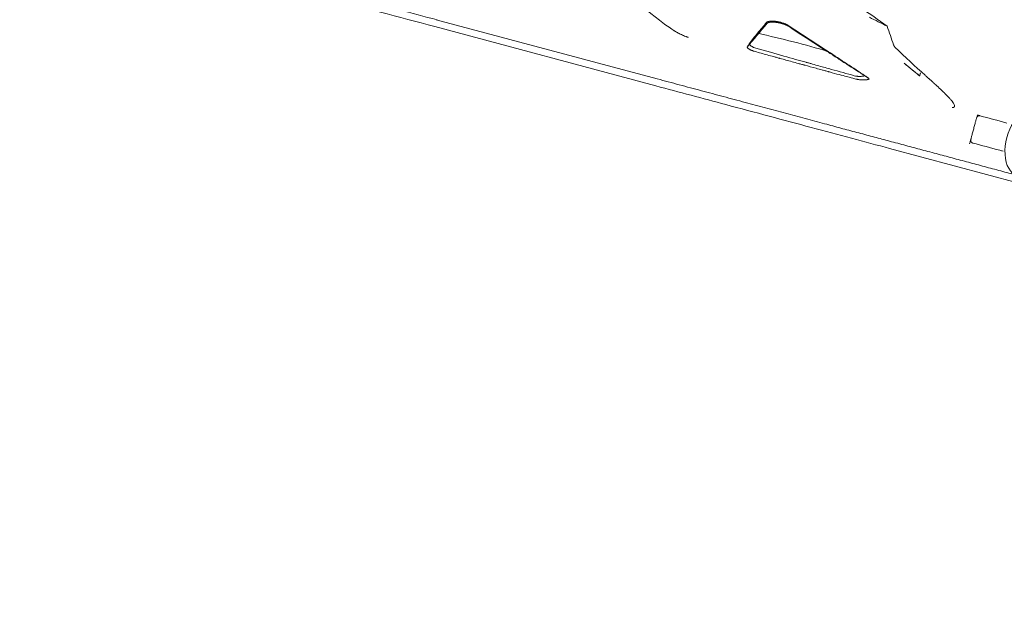
# Model space of a CAD drawing. Extents: x -531 to 374, y -323 to 156.
# Drawn here: x -259 to -215, y -98 to -72 of the extents above; entities that cross this region are included whole.
import ezdxf

# ---------------------------------------------------------------- set-up
doc = ezdxf.new("R2010")
doc.units = 0
doc.header["$MEASUREMENT"] = 0
doc.header["$PDMODE"] = 64
doc.styles.get("Standard").update_dxf_attribs({"font": 'Helvetica LT 57 Condensed_0.ttf'})
doc.dimstyles.new('FEET-METERS', dxfattribs={"dimtxt": 12, "dimasz": 7, "dimexe": 3, "dimexo": 3, "dimgap": 3, "dimtad": 0, "dimdec": 1, "dimzin": 3, "dimdsep": 46, "dimlunit": 4, "dimtxsty": 'Standard', "dimcen": 0.09, "dimadec": 0, "dimazin": 0, "dimtfac": 2, "dimtdec": 1, "dimtofl": 0, "dimtmove": 0, "dimatfit": 3, "dimfxl": 1, "dimfrac": 2, "dimtolj": 1, "dimtzin": 3, "dimarcsym": 0})

# ---------------------------------------------------------------- blocks, each defined once
blk = doc.blocks.new('*D178')
at = {"color": 0, "lineweight": -2, "transparency": 16777216}
for p, q in [((-335.399, -47.569), (-335.399, 132.971)), ((374.466, -125.936), (374.466, 132.971)), ((-328.399, 129.971), (-34.577, 129.971)), ((367.466, 129.971), (67.423, 129.971))]:
    blk.add_line(p, q, dxfattribs=at)
at = {"color": 0, "lineweight": 0, "transparency": 16777216}
for points in [[(-328.399, 131.137), (-328.399, 128.804), (-335.399, 129.971)], [(367.466, 131.137), (367.466, 128.804), (374.466, 129.971)]]:
    blk.add_solid(points, dxfattribs=at)
at = {"layer": 'DEFPOINTS', "color": 0, "lineweight": 0, "transparency": 16777216}
for p in [(-335.399, 129.971), (-335.399, -50.569), (374.466, -128.936)]:
    blk.add_point(p, dxfattribs=at)
at = {"color": 0, "lineweight": 0, "transparency": 16777216, "insert": (16.423, 129.971), "char_height": 12, "attachment_point": 5}
blk.add_mtext('\\A1;59\'-2" [18.0M]', dxfattribs=at)
blk = doc.blocks.new('*D179')
at = {"color": 0, "lineweight": -2, "transparency": 16777216}
for p, q in [((256.843, 90.603), (-430.99, 90.603)), ((-427.99, 83.603), (-427.99, -93.741)), ((-427.99, -316.317), (-427.99, -195.758)), ((-252.365, -323.317), (-430.99, -323.317))]:
    blk.add_line(p, q, dxfattribs=at)
at = {"color": 0, "lineweight": 0, "transparency": 16777216}
for points in [[(-429.157, 83.603), (-426.823, 83.603), (-427.99, 90.603)], [(-429.157, -316.317), (-426.823, -316.317), (-427.99, -323.317)]]:
    blk.add_solid(points, dxfattribs=at)
at = {"layer": 'DEFPOINTS', "color": 0, "lineweight": 0, "transparency": 16777216}
for p in [(259.843, 90.603), (-427.99, -323.317), (-249.365, -323.317)]:
    blk.add_point(p, dxfattribs=at)
at = {"color": 0, "lineweight": 0, "transparency": 16777216, "insert": (-427.99, -144.75), "char_height": 12, "attachment_point": 5, "rotation": 90}
blk.add_mtext('\\A1;34\'-6" [10.5M]', dxfattribs=at)
blk = doc.blocks.new('new block')
at = {"color": 0, "linetype": 'Continuous', "lineweight": 0}
for p, q in [((-240.617, -72.226), (-230.811, -74.853)), ((-240.676, -72.533), (-230.871, -75.161)), ((-219.165, -74.718), (-219.177, -74.715)), ((-216.608, -76.459), (-216.612, -76.472)), ((-216.608, -76.459), (-216.608, -76.459)), ((-214.762, -79.477), (-220.499, -77.94))]:
    blk.add_line(p, q, dxfattribs=at)
at = {"color": 0, "linetype": 'Continuous', "lineweight": 0, "extrusion": (0, 0, -1)}
blk.add_ellipse((-214.466, -77.675), major_axis=(-0.388, -1.449), ratio=0.573576, start_param=0, end_param=3.141593, dxfattribs=at)
at = {"color": 0, "linetype": 'Continuous', "lineweight": 0}
for points, knots in [([(-257.383, -54.274), (-257.789, -55.79), (-258.038, -59.212), (-256.843, -64.56), (-253.479, -68.393), (-248.383, -70.16), (-243.95, -71.339), (-241.712, -71.932), (-240.575, -72.237)], [0, 0, 0, 0, 0.125, 0.25, 0.5, 0.75, 0.875, 1, 1, 1, 1]), ([(-240.678, -72.532), (-242.286, -72.102), (-243.906, -71.679), (-247.131, -70.807), (-248.735, -70.352), (-251.107, -69.465), (-251.999, -69.065), (-253.675, -68.104), (-254.452, -67.53), (-255.724, -66.269), (-256.249, -65.597), (-256.692, -64.839)], [0.001365, 0.001365, 0.001365, 0.001365, 5.006918, 5.006918, 10.269707, 10.269707, 13.842024, 13.842024, 17.700533, 17.700533, 21.11015, 21.11015, 21.11015, 21.11015]), ([(-230.159, -72.65), (-230.244, -72.595), (-230.333, -72.535), (-230.517, -72.402), (-230.612, -72.331), (-230.71, -72.254)], [0, 0, 0, 0, 0.5, 0.5, 1, 1, 1, 1]), ([(-225.049, -72.455), (-225.061, -72.447), (-225.082, -72.435), (-225.109, -72.421), (-225.124, -72.414), (-225.132, -72.411), (-225.135, -72.41), (-225.137, -72.409), (-225.138, -72.408), (-225.177, -72.392), (-225.218, -72.376), (-225.287, -72.355), (-225.323, -72.346), (-225.365, -72.335), (-225.387, -72.33), (-225.398, -72.328), (-225.403, -72.327), (-225.406, -72.326), (-225.407, -72.326), (-225.433, -72.321), (-225.469, -72.314), (-225.511, -72.307), (-225.531, -72.304), (-225.54, -72.303), (-225.546, -72.302), (-225.549, -72.302), (-225.564, -72.3), (-225.581, -72.298), (-225.601, -72.296), (-225.611, -72.295), (-225.616, -72.295), (-225.618, -72.294), (-225.62, -72.294), (-225.633, -72.293), (-225.65, -72.292), (-225.67, -72.291), (-225.679, -72.291), (-225.683, -72.29), (-225.686, -72.29), (-225.688, -72.29), (-225.734, -72.289), (-225.775, -72.29), (-225.83, -72.295), (-225.855, -72.299), (-225.881, -72.304), (-225.892, -72.308), (-225.898, -72.309), (-225.9, -72.31), (-225.902, -72.311), (-225.902, -72.311), (-225.926, -72.319), (-225.943, -72.329), (-225.953, -72.341)], [0, 0, 0, 0, 0.0625, 0.09375, 0.109375, 0.117187, 0.121094, 0.121094, 0.125, 0.125, 0.25, 0.25, 0.3125, 0.34375, 0.359375, 0.367187, 0.371094, 0.371094, 0.375, 0.375, 0.4375, 0.46875, 0.484375, 0.492187, 0.492187, 0.5, 0.5, 0.53125, 0.546875, 0.554687, 0.558594, 0.558594, 0.5625, 0.5625, 0.59375, 0.609375, 0.617187, 0.621094, 0.621094, 0.625, 0.625, 0.75, 0.75, 0.8125, 0.84375, 0.859375, 0.867187, 0.871094, 0.871094, 0.875, 0.875, 1, 1, 1, 1]), ([(-225.025, -72.501), (-225.032, -72.496), (-225.039, -72.492), (-225.05, -72.486), (-225.055, -72.483), (-225.062, -72.479), (-225.065, -72.477), (-225.067, -72.476), (-225.068, -72.476), (-225.068, -72.476), (-225.077, -72.471), (-225.086, -72.467), (-225.099, -72.461), (-225.106, -72.458), (-225.114, -72.454), (-225.117, -72.453), (-225.12, -72.452), (-225.121, -72.451), (-225.132, -72.446), (-225.142, -72.442), (-225.157, -72.437), (-225.165, -72.434), (-225.172, -72.431), (-225.178, -72.429), (-225.18, -72.428), (-225.194, -72.423), (-225.204, -72.419), (-225.221, -72.414), (-225.229, -72.411), (-225.238, -72.409), (-225.244, -72.407), (-225.246, -72.406), (-225.261, -72.402), (-225.272, -72.398), (-225.296, -72.392), (-225.308, -72.389), (-225.332, -72.383), (-225.344, -72.38), (-225.362, -72.376), (-225.371, -72.374), (-225.381, -72.372), (-225.387, -72.37), (-225.39, -72.37), (-225.405, -72.367), (-225.417, -72.364), (-225.436, -72.361), (-225.445, -72.359), (-225.454, -72.357), (-225.46, -72.356), (-225.463, -72.356), (-225.478, -72.353), (-225.491, -72.352), (-225.509, -72.349), (-225.518, -72.348), (-225.527, -72.347), (-225.533, -72.346), (-225.536, -72.345), (-225.55, -72.344), (-225.562, -72.342), (-225.58, -72.341), (-225.589, -72.34), (-225.599, -72.339), (-225.603, -72.338), (-225.606, -72.338), (-225.608, -72.338), (-225.62, -72.337), (-225.631, -72.336), (-225.648, -72.336), (-225.656, -72.335), (-225.665, -72.335), (-225.669, -72.335), (-225.672, -72.335), (-225.674, -72.334), (-225.685, -72.334), (-225.696, -72.334), (-225.711, -72.334), (-225.719, -72.334), (-225.727, -72.334), (-225.732, -72.334), (-225.734, -72.334), (-225.735, -72.334), (-225.736, -72.334), (-225.745, -72.335), (-225.755, -72.335), (-225.769, -72.336), (-225.775, -72.336), (-225.783, -72.337), (-225.787, -72.337), (-225.789, -72.338), (-225.79, -72.338), (-225.791, -72.338), (-225.799, -72.339), (-225.807, -72.34), (-225.819, -72.341), (-225.825, -72.342), (-225.832, -72.343), (-225.836, -72.344), (-225.837, -72.344), (-225.838, -72.345), (-225.838, -72.345), (-225.839, -72.345), (-225.845, -72.346), (-225.852, -72.347), (-225.862, -72.35), (-225.865, -72.351), (-225.87, -72.352), (-225.873, -72.353), (-225.876, -72.354), (-225.877, -72.355), (-225.878, -72.355), (-225.878, -72.355), (-225.879, -72.355), (-225.882, -72.356), (-225.886, -72.358), (-225.89, -72.359), (-225.893, -72.36), (-225.894, -72.361), (-225.898, -72.362), (-225.901, -72.364), (-225.905, -72.366), (-225.907, -72.367), (-225.908, -72.368), (-225.909, -72.368), (-225.909, -72.368), (-225.909, -72.368), (-225.909, -72.368), (-225.92, -72.375), (-225.926, -72.38), (-225.93, -72.385)], [0, 0, 0, 0, 0.03125, 0.03125, 0.046875, 0.054688, 0.058594, 0.060547, 0.060547, 0.0625, 0.0625, 0.09375, 0.09375, 0.109375, 0.117187, 0.121094, 0.121094, 0.125, 0.125, 0.15625, 0.15625, 0.171875, 0.179687, 0.179687, 0.1875, 0.1875, 0.21875, 0.21875, 0.234375, 0.242187, 0.242187, 0.25, 0.25, 0.28125, 0.28125, 0.3125, 0.3125, 0.34375, 0.34375, 0.359375, 0.367187, 0.367187, 0.375, 0.375, 0.40625, 0.40625, 0.421875, 0.429687, 0.429687, 0.4375, 0.4375, 0.46875, 0.46875, 0.484375, 0.492187, 0.492187, 0.5, 0.5, 0.53125, 0.53125, 0.546875, 0.554687, 0.558594, 0.558594, 0.5625, 0.5625, 0.59375, 0.59375, 0.609375, 0.617187, 0.621094, 0.621094, 0.625, 0.625, 0.65625, 0.65625, 0.671875, 0.679687, 0.683594, 0.685547, 0.685547, 0.6875, 0.6875, 0.71875, 0.71875, 0.734375, 0.742187, 0.746094, 0.748047, 0.748047, 0.75, 0.75, 0.78125, 0.78125, 0.796875, 0.804687, 0.808594, 0.810547, 0.811523, 0.811523, 0.8125, 0.8125, 0.84375, 0.84375, 0.859375, 0.859375, 0.867187, 0.871094, 0.873047, 0.874023, 0.874023, 0.875, 0.875, 0.890625, 0.898437, 0.898437, 0.90625, 0.90625, 0.921875, 0.929687, 0.933594, 0.935547, 0.936523, 0.937012, 0.937012, 0.9375, 0.9375, 1, 1, 1, 1]), ([(-221.471, -74.803), (-221.744, -74.627), (-222.165, -74.355), (-222.675, -74.025), (-222.936, -73.856), (-223.067, -73.771), (-223.133, -73.729), (-223.166, -73.707), (-223.182, -73.696), (-223.191, -73.691), (-223.195, -73.688), (-223.197, -73.687), (-223.198, -73.686), (-223.198, -73.686), (-223.78, -73.31), (-224.388, -72.915), (-225.025, -72.501)], [0, 0, 0, 0, 0.25, 0.375, 0.4375, 0.46875, 0.484375, 0.492187, 0.496094, 0.498047, 0.499023, 0.499512, 0.499512, 0.5, 0.5, 1, 1, 1, 1]), ([(-230.159, -72.65), (-230.132, -72.668), (-230.092, -72.693), (-230.047, -72.721), (-230.025, -72.734), (-230.014, -72.741), (-230.008, -72.744), (-230.005, -72.746), (-230.004, -72.746), (-230.003, -72.747), (-230.003, -72.747), (-229.945, -72.781), (-229.89, -72.812), (-229.836, -72.84)], [0, 0, 0, 0, 0.25, 0.375, 0.4375, 0.46875, 0.484375, 0.492188, 0.496094, 0.496094, 0.5, 0.5, 1, 1, 1, 1]), ([(-229.437, -73.009), (-229.439, -73.008), (-229.441, -73.008), (-229.444, -73.007), (-229.446, -73.006), (-229.448, -73.006), (-229.449, -73.005), (-229.45, -73.005), (-229.45, -73.005), (-229.45, -73.005), (-229.452, -73.004), (-229.455, -73.003), (-229.459, -73.002), (-229.462, -73.001), (-229.463, -73.001), (-229.463, -73), (-229.464, -73), (-229.464, -73), (-229.467, -72.999), (-229.471, -72.998), (-229.478, -72.995), (-229.481, -72.994), (-229.485, -72.993), (-229.488, -72.992), (-229.489, -72.991), (-229.489, -72.991), (-229.49, -72.991), (-229.49, -72.991), (-229.496, -72.989), (-229.504, -72.986), (-229.517, -72.981), (-229.525, -72.978), (-229.534, -72.975), (-229.538, -72.973), (-229.541, -72.972), (-229.542, -72.972), (-229.542, -72.971), (-229.543, -72.971), (-229.578, -72.958), (-229.614, -72.943), (-229.653, -72.927)], [0, 0, 0, 0, 0.03125, 0.03125, 0.046875, 0.054687, 0.058594, 0.060547, 0.060547, 0.0625, 0.0625, 0.09375, 0.109375, 0.117187, 0.121094, 0.123047, 0.123047, 0.125, 0.125, 0.1875, 0.1875, 0.21875, 0.234375, 0.242187, 0.246094, 0.248047, 0.248047, 0.25, 0.25, 0.375, 0.375, 0.4375, 0.46875, 0.484375, 0.492187, 0.496094, 0.496094, 0.5, 0.5, 1, 1, 1, 1]), ([(-226.366, -72.827), (-225.826, -72.946), (-225.294, -73.073), (-224.247, -73.343), (-223.735, -73.484), (-223.233, -73.632)], [0, 0, 0, 0, 0.5, 0.5, 1, 1, 1, 1]), ([(-226.735, -73.304), (-226.746, -73.321), (-226.757, -73.337), (-226.772, -73.359), (-226.776, -73.366), (-226.782, -73.375), (-226.785, -73.38), (-226.788, -73.384), (-226.79, -73.387), (-226.791, -73.388), (-226.807, -73.412), (-226.817, -73.429), (-226.823, -73.438)], [0, 0, 0, 0, 0.25, 0.25, 0.375, 0.375, 0.4375, 0.46875, 0.46875, 0.5, 0.5, 1, 1, 1, 1]), ([(-226.44, -73.487), (-226.472, -73.478), (-226.504, -73.467), (-226.55, -73.447), (-226.565, -73.44), (-226.586, -73.429), (-226.593, -73.425), (-226.603, -73.419), (-226.609, -73.416), (-226.614, -73.412), (-226.617, -73.411), (-226.619, -73.41), (-226.619, -73.409), (-226.62, -73.409), (-226.632, -73.401), (-226.644, -73.393), (-226.661, -73.38), (-226.666, -73.376), (-226.674, -73.369), (-226.678, -73.366), (-226.683, -73.361), (-226.685, -73.359), (-226.686, -73.358), (-226.687, -73.358), (-226.687, -73.358), (-226.687, -73.357), (-226.705, -73.341), (-226.721, -73.323), (-226.735, -73.304)], [0, 0, 0, 0, 0.25, 0.25, 0.375, 0.375, 0.4375, 0.4375, 0.46875, 0.484375, 0.492188, 0.496094, 0.496094, 0.5, 0.5, 0.625, 0.625, 0.6875, 0.6875, 0.71875, 0.734375, 0.742188, 0.746094, 0.748047, 0.748047, 0.75, 0.75, 1, 1, 1, 1]), ([(-220.325, -73.343), (-220.322, -73.351), (-220.319, -73.36), (-220.312, -73.374), (-220.31, -73.378), (-220.306, -73.385), (-220.304, -73.388), (-220.302, -73.392), (-220.3, -73.394), (-220.3, -73.395), (-220.299, -73.395), (-220.299, -73.395), (-220.289, -73.41), (-220.278, -73.425), (-220.264, -73.438)], [0, 0, 0, 0, 0.25, 0.25, 0.375, 0.375, 0.4375, 0.46875, 0.484375, 0.492188, 0.492188, 0.5, 0.5, 1, 1, 1, 1]), ([(-226.824, -73.44), (-226.824, -73.443), (-226.823, -73.446), (-226.821, -73.452), (-226.82, -73.454), (-226.818, -73.458), (-226.817, -73.46), (-226.816, -73.462), (-226.815, -73.463), (-226.815, -73.463), (-226.815, -73.464), (-226.815, -73.464), (-226.815, -73.464), (-226.813, -73.466), (-226.812, -73.468), (-226.809, -73.472), (-226.807, -73.474), (-226.804, -73.479), (-226.802, -73.481), (-226.799, -73.484), (-226.797, -73.486), (-226.795, -73.488), (-226.795, -73.488), (-226.794, -73.489), (-226.794, -73.489), (-226.794, -73.489), (-226.789, -73.494), (-226.783, -73.499), (-226.775, -73.506), (-226.772, -73.508), (-226.768, -73.511), (-226.766, -73.512), (-226.764, -73.514), (-226.763, -73.515), (-226.762, -73.515), (-226.762, -73.516), (-226.762, -73.516), (-226.755, -73.521), (-226.748, -73.525), (-226.737, -73.532), (-226.734, -73.534), (-226.728, -73.537), (-226.726, -73.539), (-226.723, -73.541), (-226.721, -73.542), (-226.72, -73.542), (-226.72, -73.542), (-226.72, -73.542), (-226.711, -73.547), (-226.703, -73.552), (-226.69, -73.558), (-226.685, -73.56), (-226.679, -73.564), (-226.675, -73.565), (-226.672, -73.567), (-226.67, -73.568), (-226.669, -73.568), (-226.668, -73.569), (-226.658, -73.573), (-226.648, -73.578), (-226.633, -73.584), (-226.628, -73.586), (-226.621, -73.589), (-226.617, -73.591), (-226.613, -73.592), (-226.611, -73.593), (-226.61, -73.594), (-226.609, -73.594), (-226.597, -73.598), (-226.586, -73.602), (-226.57, -73.608), (-226.564, -73.61), (-226.556, -73.613), (-226.552, -73.615), (-226.547, -73.616), (-226.545, -73.617), (-226.543, -73.618), (-226.518, -73.626), (-226.494, -73.633), (-226.47, -73.64)], [0, 0, 0, 0, 0.0625, 0.0625, 0.09375, 0.09375, 0.109375, 0.117188, 0.121094, 0.123047, 0.124023, 0.124023, 0.125, 0.125, 0.15625, 0.15625, 0.1875, 0.1875, 0.21875, 0.21875, 0.234375, 0.242188, 0.246094, 0.248047, 0.248047, 0.25, 0.25, 0.3125, 0.3125, 0.34375, 0.34375, 0.359375, 0.367188, 0.371094, 0.373047, 0.373047, 0.375, 0.375, 0.4375, 0.4375, 0.46875, 0.46875, 0.484375, 0.492188, 0.496094, 0.498047, 0.498047, 0.5, 0.5, 0.5625, 0.5625, 0.59375, 0.59375, 0.609375, 0.617188, 0.621094, 0.621094, 0.625, 0.625, 0.6875, 0.6875, 0.71875, 0.71875, 0.734375, 0.742188, 0.746094, 0.746094, 0.75, 0.75, 0.8125, 0.8125, 0.84375, 0.84375, 0.859375, 0.867188, 0.867188, 0.875, 0.875, 1, 1, 1, 1]), ([(-226.47, -73.64), (-226.295, -73.688), (-226.115, -73.737), (-225.836, -73.814), (-225.742, -73.84), (-225.599, -73.879), (-225.526, -73.899), (-225.441, -73.923), (-225.398, -73.934), (-225.377, -73.94), (-225.366, -73.943), (-225.361, -73.945), (-225.358, -73.945), (-225.357, -73.946), (-225.356, -73.946), (-225.356, -73.946), (-225.189, -73.992), (-225.014, -74.04), (-224.738, -74.115), (-224.644, -74.141), (-224.5, -74.181), (-224.428, -74.201), (-224.341, -74.224), (-224.298, -74.236), (-224.276, -74.242), (-224.265, -74.245), (-224.26, -74.247), (-224.257, -74.247), (-224.255, -74.248), (-224.255, -74.248), (-224.254, -74.248), (-224.254, -74.248), (-224.111, -74.287), (-223.949, -74.332), (-223.677, -74.406), (-223.581, -74.432), (-223.431, -74.473), (-223.38, -74.487), (-223.301, -74.509), (-223.261, -74.52), (-223.214, -74.533), (-223.19, -74.539), (-223.179, -74.542), (-223.173, -74.544), (-223.17, -74.545), (-223.168, -74.545), (-223.167, -74.545), (-223.167, -74.545), (-223.167, -74.546), (-223.167, -74.546), (-223.007, -74.589), (-222.865, -74.628), (-222.617, -74.696), (-222.51, -74.725), (-222.331, -74.774), (-222.259, -74.793), (-222.15, -74.823), (-222.113, -74.833), (-222.093, -74.839)], [0, 0, 0, 0, 0.125, 0.125, 0.1875, 0.1875, 0.21875, 0.234375, 0.242187, 0.246094, 0.248047, 0.249023, 0.249512, 0.249756, 0.249756, 0.25, 0.25, 0.375, 0.375, 0.4375, 0.4375, 0.46875, 0.484375, 0.492187, 0.496094, 0.498047, 0.499023, 0.499512, 0.499756, 0.499878, 0.499878, 0.5, 0.5, 0.625, 0.625, 0.6875, 0.6875, 0.71875, 0.71875, 0.734375, 0.742187, 0.746094, 0.748047, 0.749023, 0.749512, 0.749756, 0.749878, 0.749939, 0.749939, 0.75, 0.75, 0.8125, 0.8125, 0.875, 0.875, 0.9375, 0.9375, 1, 1, 1, 1]), ([(-222.068, -74.713), (-222.392, -74.623), (-222.732, -74.528), (-223.267, -74.379), (-223.45, -74.328), (-223.73, -74.25), (-223.824, -74.224), (-223.967, -74.183), (-224.039, -74.163), (-224.124, -74.14), (-224.166, -74.128), (-224.188, -74.122), (-224.198, -74.119), (-224.204, -74.117), (-224.206, -74.117), (-224.208, -74.116), (-224.208, -74.116), (-224.209, -74.116), (-224.209, -74.116), (-224.499, -74.035), (-224.83, -73.942), (-225.574, -73.732), (-225.987, -73.616), (-226.44, -73.487)], [0, 0, 0, 0, 0.25, 0.25, 0.375, 0.375, 0.4375, 0.4375, 0.46875, 0.484375, 0.492188, 0.496094, 0.498047, 0.499023, 0.499512, 0.499756, 0.499878, 0.499878, 0.5, 0.5, 0.75, 0.75, 1, 1, 1, 1]), ([(-219.177, -74.715), (-219.23, -74.671), (-219.312, -74.603), (-219.411, -74.522), (-219.461, -74.48), (-219.487, -74.46), (-219.5, -74.449), (-219.506, -74.444), (-219.509, -74.441), (-219.511, -74.44), (-219.512, -74.439), (-219.512, -74.439), (-219.54, -74.416), (-219.582, -74.381), (-219.632, -74.341), (-219.657, -74.32), (-219.67, -74.31), (-219.676, -74.305), (-219.679, -74.303), (-219.681, -74.301), (-219.682, -74.301), (-219.697, -74.288), (-219.718, -74.271), (-219.743, -74.251), (-219.755, -74.241), (-219.762, -74.236), (-219.765, -74.233), (-219.766, -74.232), (-219.767, -74.231), (-219.768, -74.231), (-219.775, -74.225), (-219.786, -74.216), (-219.801, -74.204), (-219.809, -74.197), (-219.813, -74.194), (-219.815, -74.192), (-219.817, -74.191), (-219.817, -74.191), (-219.817, -74.191), (-219.817, -74.19), (-219.841, -74.171), (-219.853, -74.162), (-219.853, -74.161)], [0, 0, 0, 0, 0.25, 0.375, 0.4375, 0.46875, 0.484375, 0.492188, 0.496094, 0.498047, 0.498047, 0.5, 0.5, 0.625, 0.6875, 0.71875, 0.734375, 0.742187, 0.746094, 0.746094, 0.75, 0.75, 0.8125, 0.84375, 0.859375, 0.867187, 0.871094, 0.873047, 0.873047, 0.875, 0.875, 0.90625, 0.921875, 0.929687, 0.933594, 0.935547, 0.936523, 0.937012, 0.937012, 0.9375, 0.9375, 1, 1, 1, 1]), ([(-219.128, -74.579), (-219.135, -74.607), (-219.143, -74.632), (-219.16, -74.677), (-219.169, -74.697), (-219.177, -74.715)], [0, 0, 0, 0, 0.5, 0.5, 1, 1, 1, 1]), ([(-217.726, -76.123), (-217.713, -76.123), (-217.701, -76.122), (-217.685, -76.12), (-217.68, -76.12), (-217.671, -76.118), (-217.666, -76.116), (-217.654, -76.112), (-217.647, -76.109), (-217.638, -76.103), (-217.634, -76.099), (-217.63, -76.095), (-217.629, -76.092), (-217.628, -76.091), (-217.627, -76.091), (-217.627, -76.09), (-217.627, -76.09), (-217.627, -76.09), (-217.622, -76.082), (-217.619, -76.073), (-217.618, -76.057), (-217.618, -76.049), (-217.619, -76.038), (-217.621, -76.033), (-217.621, -76.03), (-217.622, -76.028), (-217.622, -76.028), (-217.622, -76.027), (-217.622, -76.027), (-217.622, -76.027), (-217.627, -76.007), (-217.638, -75.983), (-217.661, -75.941), (-217.671, -75.927), (-217.686, -75.903), (-217.695, -75.891), (-217.705, -75.877), (-217.711, -75.87), (-217.714, -75.866), (-217.715, -75.864), (-217.716, -75.863), (-217.716, -75.863), (-217.716, -75.862), (-217.716, -75.862), (-217.738, -75.834), (-217.762, -75.804), (-217.805, -75.755), (-217.827, -75.729), (-217.856, -75.698), (-217.871, -75.682), (-217.878, -75.674), (-217.882, -75.67), (-217.884, -75.668), (-217.885, -75.667), (-217.886, -75.666), (-217.886, -75.666), (-217.886, -75.666), (-217.886, -75.666), (-217.912, -75.638), (-217.94, -75.608), (-217.986, -75.561), (-218.01, -75.537), (-218.04, -75.508), (-218.055, -75.493), (-218.063, -75.486), (-218.066, -75.482), (-218.068, -75.48), (-218.069, -75.479), (-218.07, -75.478), (-218.07, -75.478), (-218.07, -75.478), (-218.127, -75.422), (-218.19, -75.362), (-218.293, -75.265), (-218.328, -75.231), (-218.385, -75.179), (-218.413, -75.153), (-218.448, -75.121), (-218.465, -75.105), (-218.474, -75.097), (-218.478, -75.093), (-218.481, -75.091), (-218.482, -75.09), (-218.482, -75.09), (-218.482, -75.089), (-218.483, -75.089), (-218.516, -75.059), (-218.551, -75.027), (-218.607, -74.977), (-218.635, -74.952), (-218.669, -74.921), (-218.686, -74.905), (-218.695, -74.898), (-218.699, -74.894), (-218.702, -74.892), (-218.703, -74.891), (-218.703, -74.89), (-218.704, -74.89), (-218.704, -74.89), (-218.721, -74.874), (-218.748, -74.85), (-218.781, -74.821), (-218.798, -74.806), (-218.807, -74.798), (-218.811, -74.794), (-218.813, -74.792), (-218.814, -74.791), (-218.815, -74.791), (-218.815, -74.791), (-218.815, -74.791), (-218.863, -74.748), (-218.9, -74.716), (-218.926, -74.693)], [0, 0, 0, 0, 0.015625, 0.015625, 0.023437, 0.023437, 0.03125, 0.03125, 0.046875, 0.046875, 0.054687, 0.058594, 0.060547, 0.061523, 0.062012, 0.062256, 0.062256, 0.0625, 0.0625, 0.09375, 0.09375, 0.109375, 0.117187, 0.121094, 0.123047, 0.124023, 0.124512, 0.124756, 0.124756, 0.125, 0.125, 0.1875, 0.1875, 0.21875, 0.21875, 0.234375, 0.242187, 0.246094, 0.248047, 0.249023, 0.249512, 0.249756, 0.249756, 0.25, 0.25, 0.3125, 0.3125, 0.34375, 0.359375, 0.367187, 0.371094, 0.373047, 0.374023, 0.374512, 0.374756, 0.374878, 0.374878, 0.375, 0.375, 0.4375, 0.4375, 0.46875, 0.484375, 0.492187, 0.496094, 0.498047, 0.499023, 0.499512, 0.499756, 0.499756, 0.5, 0.5, 0.625, 0.625, 0.6875, 0.6875, 0.71875, 0.734375, 0.742187, 0.746094, 0.748047, 0.749023, 0.749512, 0.749756, 0.749756, 0.75, 0.75, 0.8125, 0.8125, 0.84375, 0.859375, 0.867187, 0.871094, 0.873047, 0.874023, 0.874512, 0.874756, 0.874756, 0.875, 0.875, 0.90625, 0.921875, 0.929687, 0.933594, 0.935547, 0.936523, 0.937012, 0.937256, 0.937256, 0.9375, 0.9375, 1, 1, 1, 1]), ([(-222.093, -74.839), (-222.061, -74.847), (-222.028, -74.855), (-221.986, -74.864), (-221.978, -74.865), (-221.961, -74.869), (-221.952, -74.87), (-221.935, -74.873), (-221.926, -74.875), (-221.913, -74.877), (-221.908, -74.878), (-221.9, -74.879), (-221.895, -74.88), (-221.874, -74.883), (-221.857, -74.885), (-221.831, -74.888), (-221.822, -74.889), (-221.809, -74.89), (-221.803, -74.891), (-221.796, -74.892), (-221.792, -74.892), (-221.79, -74.892), (-221.771, -74.894), (-221.754, -74.895), (-221.729, -74.897), (-221.721, -74.897), (-221.709, -74.898), (-221.703, -74.898), (-221.695, -74.898), (-221.692, -74.898), (-221.69, -74.898), (-221.689, -74.898), (-221.673, -74.899), (-221.657, -74.899), (-221.635, -74.899), (-221.627, -74.899), (-221.616, -74.898), (-221.61, -74.898), (-221.603, -74.898), (-221.6, -74.898), (-221.599, -74.898), (-221.598, -74.898), (-221.597, -74.898), (-221.584, -74.897), (-221.57, -74.896), (-221.551, -74.894), (-221.544, -74.894), (-221.534, -74.892), (-221.53, -74.892), (-221.524, -74.891), (-221.521, -74.891), (-221.52, -74.89), (-221.519, -74.89), (-221.519, -74.89), (-221.513, -74.889), (-221.507, -74.889), (-221.499, -74.887), (-221.494, -74.886), (-221.489, -74.885), (-221.487, -74.885), (-221.486, -74.885), (-221.485, -74.884), (-221.485, -74.884), (-221.48, -74.883), (-221.475, -74.882), (-221.468, -74.88), (-221.464, -74.879), (-221.46, -74.878), (-221.457, -74.877), (-221.456, -74.877), (-221.456, -74.877), (-221.456, -74.877), (-221.455, -74.877), (-221.452, -74.876), (-221.448, -74.874), (-221.442, -74.872), (-221.439, -74.871), (-221.436, -74.87), (-221.435, -74.869), (-221.433, -74.869), (-221.432, -74.868), (-221.431, -74.868), (-221.431, -74.868), (-221.431, -74.868), (-221.431, -74.868), (-221.425, -74.865), (-221.42, -74.863), (-221.414, -74.86), (-221.412, -74.858), (-221.411, -74.858)], [0, 0, 0, 0, 0.125, 0.125, 0.15625, 0.15625, 0.1875, 0.1875, 0.21875, 0.21875, 0.234375, 0.234375, 0.25, 0.25, 0.3125, 0.3125, 0.34375, 0.34375, 0.359375, 0.367187, 0.367187, 0.375, 0.375, 0.4375, 0.4375, 0.46875, 0.46875, 0.484375, 0.492187, 0.496094, 0.496094, 0.5, 0.5, 0.5625, 0.5625, 0.59375, 0.59375, 0.609375, 0.617187, 0.621094, 0.623047, 0.623047, 0.625, 0.625, 0.6875, 0.6875, 0.71875, 0.71875, 0.734375, 0.742187, 0.746094, 0.748047, 0.748047, 0.75, 0.75, 0.78125, 0.78125, 0.796875, 0.804687, 0.808594, 0.810547, 0.810547, 0.8125, 0.8125, 0.84375, 0.84375, 0.859375, 0.867187, 0.871094, 0.873047, 0.874023, 0.874023, 0.875, 0.875, 0.90625, 0.90625, 0.921875, 0.921875, 0.929687, 0.933594, 0.935547, 0.936523, 0.937012, 0.937012, 0.9375, 0.9375, 0.96875, 0.96875, 1, 1, 1, 1]), ([(-221.594, -74.711), (-221.612, -74.716), (-221.631, -74.721), (-221.658, -74.726), (-221.668, -74.728), (-221.681, -74.73), (-221.688, -74.731), (-221.696, -74.733), (-221.7, -74.733), (-221.702, -74.733), (-221.703, -74.734), (-221.703, -74.734), (-221.724, -74.737), (-221.745, -74.739), (-221.775, -74.741), (-221.785, -74.741), (-221.8, -74.742), (-221.808, -74.742), (-221.816, -74.742), (-221.821, -74.743), (-221.823, -74.743), (-221.824, -74.743), (-221.824, -74.743), (-221.831, -74.743), (-221.839, -74.743), (-221.847, -74.743), (-221.852, -74.743), (-221.855, -74.743), (-221.862, -74.742), (-221.87, -74.742), (-221.878, -74.742), (-221.883, -74.742), (-221.886, -74.741), (-221.899, -74.741), (-221.909, -74.74), (-221.925, -74.738), (-221.933, -74.738), (-221.942, -74.737), (-221.946, -74.736), (-221.949, -74.736), (-221.95, -74.736), (-221.993, -74.73), (-222.032, -74.723), (-222.068, -74.713)], [0, 0, 0, 0, 0.125, 0.125, 0.1875, 0.1875, 0.21875, 0.234375, 0.242188, 0.246094, 0.246094, 0.25, 0.25, 0.375, 0.375, 0.4375, 0.4375, 0.46875, 0.484375, 0.492188, 0.496094, 0.496094, 0.5, 0.5, 0.53125, 0.546875, 0.546875, 0.5625, 0.5625, 0.59375, 0.609375, 0.609375, 0.625, 0.625, 0.6875, 0.6875, 0.71875, 0.734375, 0.742187, 0.742187, 0.75, 0.75, 1, 1, 1, 1]), ([(-221.476, -74.793), (-221.484, -74.788), (-221.492, -74.782), (-221.505, -74.773), (-221.51, -74.769), (-221.517, -74.764), (-221.521, -74.762), (-221.525, -74.759), (-221.527, -74.757), (-221.528, -74.757), (-221.529, -74.756), (-221.529, -74.756), (-221.548, -74.743), (-221.57, -74.728), (-221.594, -74.711)], [0, 0, 0, 0, 0.25, 0.25, 0.375, 0.375, 0.4375, 0.46875, 0.484375, 0.492188, 0.492188, 0.5, 0.5, 1, 1, 1, 1]), ([(-221.411, -74.858), (-221.415, -74.851), (-221.42, -74.845), (-221.426, -74.837), (-221.428, -74.834), (-221.432, -74.831), (-221.433, -74.83), (-221.434, -74.828), (-221.435, -74.827), (-221.436, -74.827), (-221.436, -74.826), (-221.436, -74.826), (-221.436, -74.826), (-221.437, -74.826), (-221.437, -74.826), (-221.449, -74.814), (-221.462, -74.803), (-221.476, -74.793)], [0, 0, 0, 0, 0.25, 0.25, 0.375, 0.375, 0.4375, 0.4375, 0.46875, 0.484375, 0.492187, 0.496094, 0.498047, 0.498047, 0.5, 0.5, 1, 1, 1, 1]), ([(-221.411, -74.858), (-221.412, -74.856), (-221.413, -74.855), (-221.415, -74.851), (-221.416, -74.85), (-221.418, -74.848), (-221.418, -74.847), (-221.42, -74.846), (-221.42, -74.845), (-221.42, -74.844), (-221.421, -74.844), (-221.421, -74.844), (-221.423, -74.841), (-221.426, -74.839), (-221.429, -74.835), (-221.43, -74.834), (-221.432, -74.833), (-221.432, -74.832), (-221.433, -74.831), (-221.434, -74.831), (-221.434, -74.831), (-221.434, -74.831), (-221.434, -74.831), (-221.437, -74.828), (-221.44, -74.826), (-221.444, -74.822), (-221.446, -74.82), (-221.449, -74.818), (-221.45, -74.818), (-221.45, -74.817), (-221.451, -74.817), (-221.451, -74.817), (-221.457, -74.812), (-221.464, -74.807), (-221.471, -74.803)], [0, 0, 0, 0, 0.125, 0.125, 0.1875, 0.1875, 0.21875, 0.234375, 0.242187, 0.246094, 0.246094, 0.25, 0.25, 0.375, 0.375, 0.4375, 0.4375, 0.46875, 0.484375, 0.492187, 0.496094, 0.496094, 0.5, 0.5, 0.625, 0.625, 0.6875, 0.71875, 0.734375, 0.742187, 0.742187, 0.75, 0.75, 1, 1, 1, 1]), ([(-220.499, -77.94), (-221.592, -77.647), (-222.765, -77.333), (-225.202, -76.68), (-226.477, -76.338), (-228.792, -75.718), (-229.83, -75.44), (-230.871, -75.161)], [0, 0, 0, 0, 4.143941, 4.143941, 8.27464, 8.27464, 11.514995, 11.514995, 11.514995, 11.514995]), ([(-216.64, -76.58), (-216.64, -76.58), (-216.641, -76.583), (-216.645, -76.595), (-216.647, -76.604), (-216.654, -76.629), (-216.658, -76.644), (-216.667, -76.679), (-216.672, -76.699), (-216.684, -76.744), (-216.691, -76.768), (-216.705, -76.821), (-216.712, -76.849), (-216.728, -76.907), (-216.736, -76.937), (-216.753, -76.999), (-216.761, -77.031), (-216.778, -77.094), (-216.787, -77.126), (-216.803, -77.188), (-216.812, -77.218), (-216.827, -77.277), (-216.835, -77.305), (-216.849, -77.357), (-216.855, -77.382), (-216.867, -77.427), (-216.873, -77.447), (-216.882, -77.482), (-216.886, -77.497), (-216.893, -77.521), (-216.895, -77.53), (-216.898, -77.543), (-216.899, -77.546), (-216.899, -77.546)], [0, 0, 0, 0, 0.0625, 0.0625, 0.125, 0.125, 0.1875, 0.1875, 0.25, 0.25, 0.3125, 0.3125, 0.375, 0.375, 0.4375, 0.4375, 0.5, 0.5, 0.5625, 0.5625, 0.625, 0.625, 0.6875, 0.6875, 0.75, 0.75, 0.8125, 0.8125, 0.875, 0.875, 0.9375, 0.9375, 1, 1, 1, 1]), ([(-216.64, -76.58), (-216.636, -76.564), (-216.629, -76.549), (-216.609, -76.523), (-216.596, -76.512), (-216.568, -76.496), (-216.552, -76.49), (-216.52, -76.486), (-216.503, -76.487), (-216.487, -76.491)], [0, 0, 0, 0, 0.25, 0.25, 0.5, 0.5, 0.75, 0.75, 1, 1, 1, 1]), ([(-216.515, -76.478), (-216.516, -76.478), (-216.517, -76.478), (-216.519, -76.478), (-216.52, -76.478), (-216.521, -76.478), (-216.522, -76.478), (-216.522, -76.478), (-216.524, -76.478), (-216.527, -76.478), (-216.53, -76.478)], [0, 0, 0, 0, 0.25, 0.25, 0.375, 0.4375, 0.4375, 0.5, 0.5, 1, 1, 1, 1]), ([(-216.95, -77.734), (-216.942, -77.706), (-216.935, -77.68), (-216.926, -77.645), (-216.923, -77.634), (-216.917, -77.614), (-216.915, -77.605), (-216.908, -77.58), (-216.905, -77.567), (-216.9, -77.55), (-216.899, -77.546), (-216.899, -77.546)], [0, 0, 0, 0, 0.25, 0.25, 0.375, 0.375, 0.5, 0.5, 0.75, 0.75, 1, 1, 1, 1])]:
    blk.add_open_spline(points, degree=3, knots=knots, dxfattribs=at)
for points, degree in [([(-230.71, -72.254), (-231.751, -71.437), (-232.792, -70.62), (-233.832, -69.803)], 3), ([(-220.612, -72.513), (-221.385, -71.968), (-222.159, -71.423), (-222.932, -70.878)], 3), ([(-225.93, -72.385), (-226.248, -72.761), (-226.546, -73.112), (-226.823, -73.439)], 3), ([(-225.953, -72.341), (-226.09, -72.503), (-226.228, -72.665), (-226.366, -72.827)], 3), ([(-223.233, -73.632), (-223.838, -73.24), (-224.443, -72.847), (-225.049, -72.455)], 3), ([(-220.612, -72.513), (-220.872, -72.382), (-221.134, -72.25), (-221.399, -72.118)], 3), ([(-220.325, -73.343), (-220.421, -73.072), (-220.517, -72.796), (-220.612, -72.513)], 3), ([(-240.676, -72.533), (-240.677, -72.533), (-240.677, -72.533), (-240.678, -72.532)], 3), ([(-229.836, -72.84), (-229.772, -72.873), (-229.71, -72.902), (-229.653, -72.927)], 3), ([(-226.366, -72.827), (-226.491, -72.988), (-226.614, -73.147), (-226.735, -73.304)], 3), ([(-226.823, -73.438), (-226.823, -73.439), (-226.824, -73.439), (-226.824, -73.44)], 3), ([(-226.823, -73.439), (-226.823, -73.439), (-226.824, -73.44), (-226.824, -73.44)], 3), ([(-221.594, -74.711), (-222.12, -74.366), (-222.666, -74.006), (-223.233, -73.632)], 3), ([(-218.926, -74.693), (-219.366, -74.304), (-219.812, -73.886), (-220.264, -73.438)], 3), ([(-219.853, -74.161), (-219.624, -74.347), (-219.394, -74.533), (-219.165, -74.718)], 3), ([(-219.165, -74.718), (-219.153, -74.672), (-219.14, -74.626), (-219.128, -74.579)], 3), ([(-216.612, -76.472), (-216.595, -76.467), (-216.579, -76.463), (-216.562, -76.459)], 3), ([(-216.53, -76.478), (-216.557, -76.476), (-216.584, -76.474), (-216.612, -76.472)], 3), ([(-216.502, -76.479), (-216.538, -76.475), (-216.573, -76.468), (-216.608, -76.459)], 3), ([(-216.608, -76.459), (-216.594, -76.463), (-216.578, -76.463), (-216.562, -76.459)], 3), ([(-216.502, -76.479), (-216.506, -76.479), (-216.511, -76.479), (-216.515, -76.478)], 3), ([(-216.487, -76.491), (-216.089, -76.598), (-215.691, -76.705), (-215.293, -76.811)], 3), ([(-220.592, -77.592), (-214.854, -79.129)], 1), ([(-215.616, -78.019), (-216.015, -77.912), (-216.413, -77.805), (-216.811, -77.699)], 3), ([(-215.468, -78.059), (-215.518, -78.045), (-215.567, -78.032), (-215.616, -78.019)], 3)]:
    blk.add_open_spline(points, degree=degree, dxfattribs=at)
blk.add_rational_spline([(-240.676, -72.533), (-240.676, -72.533), (-240.676, -72.533), (-240.676, -72.533), (-240.676, -72.533), (-240.676, -72.533), (-240.676, -72.533), (-240.676, -72.533)], [0.999950592414, 0.999950592771, 0.99995059301, 0.999950593129, 0.999950593129, 0.999950593095, 0.999950593027, 0.999950592926], degree=4, knots=[0.49997717069, 0.49997717069, 0.49997717069, 0.49997717069, 0.49997717069, 0.5, 0.5, 0.5, 0.50001216617, 0.50001216617, 0.50001216617, 0.50001216617, 0.50001216617], dxfattribs=at)
for points, weights in [([(-220.592, -77.592), (-223.625, -76.779), (-227.117, -75.843), (-230.811, -74.853)], [1, 0.975753635472, 0.975753635472, 1]), ([(-216.811, -77.699), (-216.882, -77.68), (-216.918, -77.616), (-216.899, -77.546)], [1, 0.804737854076, 0.804737854076, 1])]:
    blk.add_rational_spline(points, weights, degree=3, dxfattribs=at)
blk = doc.blocks.new('B311286r0')
at = {"lineweight": 0}
blk.add_blockref('new block', (439.719, 361.197), dxfattribs=at)

msp = doc.modelspace()

# ---------------------------------------------------------------- block references
at = {"lineweight": 0}
msp.add_blockref('B311286r0', (-439.719, -361.197), dxfattribs=at)

# ---------------------------------------------------------------- dimensions: what is measured, and where the dimension line sits
dim = msp.add_linear_dim(base=(-335.399, 129.971), p1=(374.466, -128.936), p2=(-335.399, -50.569), dimstyle='FEET-METERS', dxfattribs=at)
dim.commit()
dim.dimension.update_dxf_attribs({"geometry": '*D178', "text_midpoint": (16.423, 129.971), "dimtype": 160})
dim = msp.add_linear_dim(base=(-427.99, -323.317), p1=(259.843, 90.603), p2=(-249.365, -323.317), angle=90, dimstyle='FEET-METERS', dxfattribs=at)
dim.commit()
dim.dimension.update_dxf_attribs({"geometry": '*D179', "text_midpoint": (-427.99, -144.75), "dimtype": 160})

doc.saveas('drawing.dxf')
